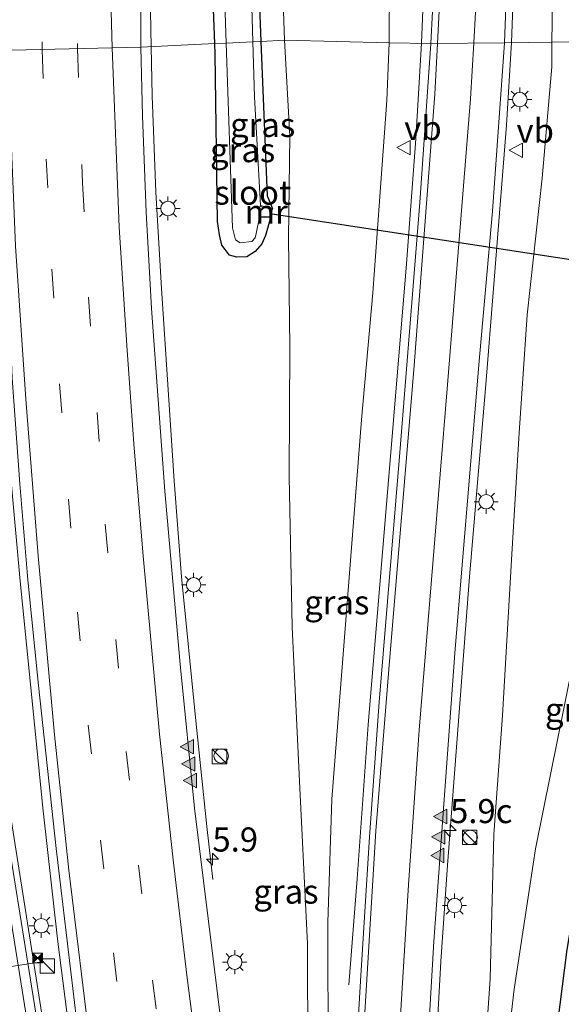
# Model space of a CAD drawing. Units: metres. Extents: x 82460 to 90000, y 449998 to 456251.
# Drawn here: x 83992 to 84048, y 450371 to 450473 of the extents above; entities that cross this region are included whole.
import ezdxf
from ezdxf.enums import TextEntityAlignment as Align

# ---------------------------------------------------------------- set-up
doc = ezdxf.new("R2010")
doc.units = ezdxf.units.M
doc.linetypes.add('VW-3-9_STREEP', pattern=[12, 3, -9])
doc.layers.get('0').update_dxf_attribs({"lineweight": 25})
for name, color, linetype, lineweight in [('B-ME-AM-KILOMETR-S-B1', 7, 'Continuous', 18), ('B-ME-BV-GELEIDECONSTRUCTIE-GELEIDERAIL-L-B1', 213, 'BV-GELEIDERAIL', 18), ('B-ME-GW-KRUINLIJN-L-B1', 93, 'Continuous', 18), ('B-ME-GW-TEENLIJN-L-B1', 93, 'Continuous', 18), ('B-ME-IE-GRASLAND-GV-B6', 93, 'Continuous', 18), ('B-ME-IE-HULPGEOMETRIE-L-B1', 53, 'Continuous', 18), ('B-ME-IE-INRICHTINGSELEMENT-S-B1', 253, 'Continuous', 18), ('B-ME-IE-MEUBILAIR_WEGMEUBILAIR-LICHTMAST-S-B1', 8, 'Continuous', 18), ('B-ME-MW-MUUR-GV-B6', 8, 'IE-TERREINAFSCHEIDING-KUNSTMATIG', 18), ('B-ME-OG-WATER-GV-B6', 153, 'Continuous', 18), ('B-ME-VH-VERH_SOORT-BITUMEN-GV-B6', 8, 'IE-TERREINAFSCHEIDING-NATUURLIJK-HOUTWAL', 18), ('B-ME-VW-MARKERING-39STREEP-015-L-B1', 255, 'VW-3-9_STREEP', 18), ('B-ME-VW-MARKERING-STREEP-015-L-B1', 7, 'Continuous', 18), ('B-ME-VW-MARKERING-VLAKMARK-S-B1', 7, 'Continuous', 18), ('B-ME-VW-MEUBILAIR_WEGMEUBILAIR-PORTAAL-L-B1', 8, 'Continuous', 18), ('B-ME-VW-MEUBILAIR_WEGMEUBILAIR-VERKEERSBORD-S-B1', 8, 'Continuous', 18)]:
    doc.layers.add(name, color=color, linetype=linetype, lineweight=lineweight)
doc.layers.add('B-ME-GW-INSTEEKWATERGANG-L-B1', color=10, linetype='Continuous')
doc.layers.add('B-ME-KW-DUIKER-L-B1', color=10, linetype='Continuous')
doc.styles.add('NLCS-ISO', font='NLCS-ISO.TTF')
doc.linetypes.add('BV-GELEIDERAIL', pattern='A,10,-3,[108,NLCS.SHX,S=1,R=0,X=0,Y=0],-3', length=16)
doc.linetypes.add('IE-TERREINAFSCHEIDING-KUNSTMATIG', pattern='A,4,[82,NLCS.SHX,S=0.75,R=90,X=0,Y=0],4,-2', length=10)
doc.linetypes.add('IE-TERREINAFSCHEIDING-NATUURLIJK-HOUTWAL', pattern='A,7,-1.5,[67,NLCS.SHX,S=0.75,R=45,X=0,Y=0],-1.5,7,-1.5,[70,NLCS.SHX,S=0.75,R=0,X=0,Y=0],-1.5', length=20)

# ---------------------------------------------------------------- blocks, each defined once
blk = doc.blocks.new('hecto')
for p, q in [((0, 0.625), (-0.625, 0)), ((0, -0.625), (0, 0.625)), ((-0.625, 0), (0.625, 0)), ((0.625, 0), (0, -0.625))]:
    blk.add_line(p, q)
blk = doc.blocks.new('verfsymbol')
for color in [252, 253]:
    blk.add_hatch(color=color).paths.add_polyline_path([(0.75, -0.625), (0, 0.75), (-0.75, -0.625)])
blk.add_lwpolyline([(0.75, -0.625), (0, 0.75), (-0.75, -0.625)], close=True)
blk = doc.blocks.new('kast')
blk.add_line((-0.75, -0.75), (0.75, 0.75))
blk.add_lwpolyline([(-0.75, 0.75), (0.75, 0.75), (0.75, -0.75), (-0.75, -0.75)], close=True)
blk = doc.blocks.new('dtb')
blk.add_circle((0, 0), 0.75)
blk = doc.blocks.new('lantaarnpaal')
for p, q in [((0, 0.75), (0, 1.25)), ((-0.75, 0), (-1.25, 0)), ((-0.88, 0.88), (-0.53, 0.53)), ((0.53, 0.53), (0.88, 0.88)), ((0.75, 0), (1.25, 0)), ((-0.53, -0.53), (-0.88, -0.88)), ((0, -0.75), (0, -1.25)), ((0.53, -0.53), (0.88, -0.88))]:
    blk.add_line(p, q)
blk.add_circle((0, 0), 0.75)
blk = doc.blocks.new('camera')
h = blk.add_hatch(color=256)
h.paths.add_polyline_path([(0.5, 0.5), (-0.5, 0.5), (0, 0)])
h.paths.add_polyline_path([(0, 0), (-0.5, -0.5), (0.5, -0.5)])
for p, q in [((-0.5, 0.5), (0.5, -0.5)), ((0.5, 0.5), (-0.5, -0.5))]:
    blk.add_line(p, q)
blk.add_lwpolyline([(-0.5, 0.5), (0.5, 0.5), (0.5, -0.5), (-0.5, -0.5)], close=True)
blk = doc.blocks.new('verkeersbord')
for p, q in [((0, 0.75), (-0.75, -0.625)), ((0.75, -0.625), (0, 0.75)), ((-0.75, -0.625), (0.75, -0.625))]:
    blk.add_line(p, q)

msp = doc.modelspace()

# ---------------------------------------------------------------- linework, layer by layer
at = {"layer": 'B-ME-BV-GELEIDECONSTRUCTIE-GELEIDERAIL-L-B1'}
for points in [[(84005.9244, 450469.9847, -2.7522), (84005.6682, 450484.9008, -2.7679), (84005.4353, 450504.8996, -2.8393), (84005.6349, 450544.8991, -2.9606), (84005.9135, 450579.898, -2.8966), (84006.1099, 450594.8965, -2.8648), (84006.1279, 450606.2821, -2.9052)], [(84033.9822, 450470.3512, 0.956), (84034.4447, 450482.3127, 1.2565), (84034.591, 450488.3169, 1.4221), (84034.6067, 450494.298, 1.5548), (84034.5164, 450500.2709, 1.7094), (84034.3047, 450506.2229, 1.8408), (84033.7037, 450516.163, 2.0489), (84032.5374, 450528.0341, 2.2945), (84031.7556, 450533.9629, 2.3723), (84029.8982, 450545.7423, 2.6135), (84028.3458, 450553.5561, 2.7513), (84026.633, 450561.3412, 2.8905), (84025.1805, 450567.1091, 2.9884), (84023.0741, 450574.794, 3.0639), (84022.1744, 450577.7209, 3.1036)], [(84043.2968, 450470.4212, 1.2519), (84043.6668, 450479.8388, 1.5811), (84043.9587, 450491.8339, 1.8958), (84043.9164, 450497.8313, 2.0613), (84043.7619, 450503.829, 2.2419), (84043.0894, 450515.8058, 2.5664), (84042.6535, 450521.7888, 2.6326), (84042.0699, 450527.76, 2.7623), (84041.3673, 450533.7189, 2.8679), (84040.5335, 450539.6617, 2.9716), (84039.5978, 450545.5835, 3.0632), (84037.4682, 450557.3905, 3.259), (84036.26, 450563.2675, 3.3642), (84034.0459, 450573.0176, 3.4569), (84032.797, 450577.7213, 3.5192)], [(84026.4427, 450372.708, -2.4713), (84027.3016, 450383.6808, -1.7359), (84028.4345, 450399.6611, -1.1974), (84032.4327, 450447.4901, 0.2722), (84033.3947, 450460.4555, 0.6722), (84033.9822, 450470.3512, 0.956)], [(84053.4996, 450144.4316, -2.7713), (84047.754, 450182.9065, -2.8004), (84044.4689, 450206.6815, -2.8596), (84041.5511, 450228.4872, -2.7952), (84037.6875, 450258.2364, -2.8154), (84036.5077, 450270.178, -2.8227), (84035.5635, 450282.1413, -2.8395), (84034.9567, 450292.1226, -2.8738), (84034.4551, 450305.1721, -2.9146), (84034.1763, 450315.167, -2.9047), (84034.1712, 450325.1689, -2.9097), (84034.2939, 450335.1682, -2.8459), (84034.9875, 450355.1566, -2.5632), (84035.4221, 450365.1475, -2.2968), (84035.9942, 450375.1309, -2.0404), (84036.6735, 450385.1087, -1.717), (84038.9444, 450415.0231, -0.7175), (84040.6464, 450434.9506, -0.0381), (84041.4586, 450444.9174, 0.4155), (84042.7872, 450461.8659, 0.9565), (84043.2968, 450470.4212, 1.2519)], [(84033.5177, 450139.5023, -2.3531), (84026.0438, 450186.2262, -2.3714), (84018.8277, 450231.6644, -2.3329), (84011.6175, 450277.0986, -2.3188), (84008.5851, 450294.0699, -2.3223), (84004.4263, 450318.7208, -2.3435), (84003.1786, 450326.6236, -2.3206), (83999.8199, 450349.3765, -2.2576), (83996.2654, 450377.1508, -2.0941), (83994.6874, 450391.0622, -2.0722), (83992.3193, 450414.9455, -2.1085), (83991.4193, 450424.904, -2.1712), (83990.0336, 450444.856, -2.2564), (83989.5205, 450454.8442, -2.3091), (83988.9593, 450469.5617, -2.3545)], [(84012.3391, 450383.6245, -3.0309), (84011.7267, 450389.1316, -2.9456), (84010.5882, 450400.0731, -2.5457), (84009.0968, 450414.9985, -2.5777), (84008.3206, 450424.9692, -2.6166), (84007.0054, 450444.9263, -2.6611), (84006.4307, 450454.9107, -2.6831), (84006.0459, 450464.9035, -2.7412), (84005.9244, 450469.9847, -2.7522)], [(83982.597, 450444.691, -2.245), (83983.282, 450440.739, -2.237), (83985.149, 450428.931, -2.196), (83988.335, 450409.178, -2.209), (83994.595, 450369.647, -2.238), (83998.278, 450345.954, -2.267), (84005.812, 450298.564, -2.228), (84021.604, 450199.838, -2.243), (84022.854, 450191.929, -2.243)]]:
    msp.add_polyline3d(points, dxfattribs=at)
at = {"layer": 'B-ME-GW-INSTEEKWATERGANG-L-B1'}
for points in [[(84012.531, 450470.314, -3.79), (84011.893, 450487.151, -3.776), (84012.387, 450489.143, -3.72), (84013.181, 450489.739, -3.73), (84014.016, 450490.003, -3.822), (84014.972, 450489.826, -3.911), (84015.674, 450489.331, -3.964), (84016.237, 450488.523, -3.996), (84016.541, 450487.736, -3.999), (84016.676, 450486.892, -3.984), (84017.307, 450470.551, -3.869)], [(84018.318, 450452.257, -3.995), (84017.811, 450450.43, -3.935), (84017.423, 450449.562, -3.871), (84016.715, 450448.752, -3.777), (84015.87, 450448.197, -3.675), (84014.834, 450448.162, -3.571), (84014.071, 450448.37, -3.503), (84013.261, 450449.407, -3.582), (84013.01, 450450.493, -3.61), (84012.817, 450451.884, -3.638), (84012.572, 450469.229, -3.791), (84012.531, 450470.314, -3.79)], [(84017.307, 450470.551, -3.869), (84017.97, 450454.543, -4.001), (84018.52, 450453.215, -4.019)], [(84061.904, 450445.466, -3.972), (84061.664, 450445.146, -3.994), (84059.372, 450433.33, -4.034), (84055.856, 450414.19, -4.07), (84052.755, 450397.665, -4.011), (84050.589, 450385.509, -3.911), (84049.047, 450376.367, -3.959), (84048.077, 450368.762, -3.951), (84047.257, 450361.717, -4.153), (84046.325, 450352.671, -4.112), (84045.722, 450344.516, -4.001), (84044.583, 450331.668, -3.92), (84043.794, 450318.158, -3.774), (84043.31, 450306.594, -3.832), (84042.777, 450292.077, -3.81), (84042.264, 450277.412, -3.805), (84042.221, 450265.74, -3.956), (84042.252, 450259.556, -3.758), (84042.624, 450252.098, -3.695), (84045.452, 450229.231, -3.86), (84049.572, 450201.358, -3.778), (84052.912, 450180.632, -3.837), (84055.971, 450161.455, -3.619), (84058.586, 450145.242, -3.47)]]:
    msp.add_polyline3d(points, dxfattribs=at)
at = {"layer": 'B-ME-GW-KRUINLIJN-L-B1'}
for points in [[(84028.986, 450593.344, 3.17), (84030.375, 450593.593, 3.047), (84032.468, 450593.907, 3.006), (84033.167, 450593.788, 2.988), (84033.626, 450593.361, 2.986), (84034.042, 450592.846, 2.989), (84037.16, 450583.953, 2.937), (84040.371, 450570.539, 2.76), (84043.358, 450554.925, 2.685), (84045.211, 450543.586, 2.452), (84046.715, 450530.953, 2.037), (84047.674, 450520.908, 1.969), (84048.098, 450511.445, 1.63), (84048.027, 450498.1, 1.391), (84047.752, 450485.388, 1.084), (84047.49, 450470.476, 0.447)], [(84030.618, 450470.406, 0.45), (84030.709, 450483.017, 0.578), (84030.828, 450493.811, 0.789), (84030.738, 450506.253, 1.248), (84030.072, 450517.225, 1.324), (84028.313, 450529.997, 1.71), (84025.718, 450541.564, 2.112), (84022.213, 450555.076, 2.124), (84020.204, 450559.863, 2.184), (84019.724, 450567.542, 2.306), (84018.389, 450581.663, 2.604)], [(84023.68, 450354.072, -3.471), (84024.28, 450364.802, -2.914), (84024.274, 450379.156, -2.395), (84024.677, 450391.956, -2.13), (84027.757, 450431.301, -1.1), (84028.925, 450444.48, -0.593), (84030.368, 450464.41, -0.206), (84030.618, 450470.406, 0.45)], [(84047.49, 450470.476, 0.447), (84047.494, 450467.913, 0.293), (84046.486, 450456.377, -0.112), (84044.926, 450442.178, -0.574), (84044.116, 450429.937, -0.894), (84043.337, 450417.358, -1.564), (84042.364, 450400.623, -1.998), (84041.482, 450388.305, -2.457), (84041.092, 450373.335, -3.109), (84040.353, 450362.211, -3.169), (84039.4, 450350.711, -3.252), (84038.889, 450337.704, -3.431), (84038.901, 450331.81, -3.735)]]:
    msp.add_polyline3d(points, dxfattribs=at)
at = {"layer": 'B-ME-GW-TEENLIJN-L-B1'}
for points in [[(84010.925, 450554.923, -3.391), (84011.601, 450542.672, -3.545), (84014.225, 450525.426, -3.527), (84017.445, 450501.557, -3.567), (84019.509, 450477.741, -3.617), (84019.766, 450470.673, -3.922)], [(84019.766, 450470.673, -3.922), (84020.306, 450460.738, -3.792), (84020.173, 450450.173, -3.686), (84020.324, 450438.869, -3.535), (84020.249, 450425.409, -3.787), (84020.549, 450409.785, -3.613), (84021.347, 450393.087, -3.513), (84022.14, 450376.938, -3.595), (84022.18, 450365.3, -3.253), (84023.68, 450354.072, -3.471)], [(84061.435, 450470.65, -3.573), (84058.13, 450453.006, -3.725), (84052.908, 450424.738, -3.653), (84049.663, 450405.994, -3.802), (84045.798, 450386.809, -3.561), (84043.592, 450372.242, -3.58), (84041.7, 450355.82, -3.905), (84040.687, 450341.999, -4.044), (84039.761, 450333.913, -3.867), (84038.901, 450331.81, -3.735)]]:
    msp.add_polyline3d(points, dxfattribs=at)
at = {"layer": 'B-ME-IE-GRASLAND-GV-B6'}
for points in [[(84037.16, 450583.953, 2.937), (84040.371, 450570.539, 2.76), (84043.358, 450554.925, 2.685), (84045.211, 450543.586, 2.452), (84046.715, 450530.953, 2.037), (84047.674, 450520.908, 1.969), (84048.098, 450511.445, 1.63), (84048.027, 450498.1, 1.391), (84047.752, 450485.388, 1.084), (84047.49, 450470.476, 0.447), (84042.5758, 450470.4118, 0.5118), (84042.8599, 450477.8446, 0.7572), (84043.1693, 450497.8077, 1.3158), (84043.0829, 450503.7938, 1.4774), (84042.5973, 450513.7563, 1.721), (84042.0333, 450521.1475, 1.8583), (84041.082, 450529.6449, 2.0279), (84040.0435, 450537.56, 2.1757), (84039.1405, 450543.4778, 2.272), (84037.3202, 450553.7989, 2.4347), (84035.8243, 450561.13, 2.5493), (84033.9119, 450569.4306, 2.6624), (84032.0255, 450576.6209, 2.7734), (84037.16, 450583.953, 2.937)], [(84054.962, 450577.599, -3.443), (84058.692, 450558.044, -3.344), (84061.161, 450545.31, -3.313), (84063.146, 450527.673, -3.302), (84063.895, 450512.605, -3.384), (84063.845, 450494.933, -3.5), (84062.705, 450480.537, -3.457), (84061.435, 450470.65, -3.573), (84047.49, 450470.476, 0.447), (84047.752, 450485.388, 1.084), (84048.027, 450498.1, 1.391), (84048.098, 450511.445, 1.63), (84047.674, 450520.908, 1.969), (84046.715, 450530.953, 2.037), (84045.211, 450543.586, 2.452), (84043.358, 450554.925, 2.685), (84040.371, 450570.539, 2.76), (84037.16, 450583.953, 2.937), (84054.962, 450577.599, -3.443)], [(84022.213, 450555.076, 2.124), (84025.718, 450541.564, 2.112), (84028.313, 450529.997, 1.71), (84030.072, 450517.225, 1.324), (84030.738, 450506.253, 1.248), (84030.828, 450493.811, 0.789), (84030.709, 450483.017, 0.578), (84030.618, 450470.406, 0.45), (84019.766, 450470.673, -3.922), (84019.509, 450477.741, -3.617), (84017.445, 450501.557, -3.567), (84014.225, 450525.426, -3.527), (84011.601, 450542.672, -3.545), (84010.925, 450554.923, -3.391)], [(84011.893, 450487.151, -3.776), (84012.531, 450470.314, -3.79), (84004.8827, 450469.9332, -3.4533), (84004.8791, 450476.8237, -3.4834)], [(84013.436, 450478.801, -4.65), (84013.723, 450470.373, -4.65), (84012.531, 450470.314, -3.79), (84011.893, 450487.151, -3.776)], [(84016.676, 450486.892, -3.984), (84017.307, 450470.551, -3.869)], [(84019.509, 450477.741, -3.617), (84019.766, 450470.673, -3.922), (84017.307, 450470.551, -3.869), (84016.676, 450486.892, -3.984)], [(84017.307, 450470.551, -3.869), (84016.488, 450470.51, -4.65), (84016.037, 450486.115, -4.65)], [(84035.4596, 450480.3079, 0.5535), (84034.9516, 450470.3354, 0.2776), (84030.618, 450470.406, 0.45), (84030.709, 450483.017, 0.578)], [(84013.7524, 450364.239, -3.2586), (84010.4492, 450391.0412, -3.2223), (84008.9467, 450405.9659, -3.2595), (84007.3662, 450423.8988, -3.321), (84005.9798, 450442.8488, -3.3638), (84005.4351, 450452.8348, -3.3772), (84005.0459, 450462.8254, -3.4177), (84004.8827, 450469.9332, -3.4533), (84012.531, 450470.314, -3.79), (84012.572, 450469.229, -3.791), (84012.817, 450451.884, -3.638), (84013.01, 450450.493, -3.61), (84013.261, 450449.407, -3.582), (84014.071, 450448.37, -3.503), (84014.834, 450448.162, -3.571), (84015.87, 450448.197, -3.675), (84016.715, 450448.752, -3.777), (84017.423, 450449.562, -3.871), (84017.811, 450450.43, -3.935), (84018.318, 450452.257, -3.995), (84018.52, 450453.215, -4.019), (84017.97, 450454.543, -4.001), (84017.307, 450470.551, -3.869), (84019.766, 450470.673, -3.922)], [(84017.163, 450452.328, -4.65), (84018.318, 450452.257, -3.995), (84017.811, 450450.43, -3.935), (84017.423, 450449.562, -3.871), (84016.715, 450448.752, -3.777), (84015.87, 450448.197, -3.675), (84014.834, 450448.162, -3.571), (84014.071, 450448.37, -3.503), (84013.261, 450449.407, -3.582), (84013.01, 450450.493, -3.61), (84012.817, 450451.884, -3.638), (84012.572, 450469.229, -3.791), (84012.531, 450470.314, -3.79), (84013.723, 450470.373, -4.65), (84014.377, 450451.193, -4.65), (84014.692, 450449.963, -4.65), (84015.153, 450449.667, -4.65), (84016.395, 450449.798, -4.65), (84016.711, 450450.185, -4.65), (84016.821, 450450.618, -4.65), (84017.163, 450452.328, -4.65)], [(84018.52, 450453.215, -4.019), (84017.274, 450453.516, -4.65), (84016.653, 450464.78, -4.65), (84016.488, 450470.51, -4.65), (84017.307, 450470.551, -3.869), (84017.97, 450454.543, -4.001), (84018.52, 450453.215, -4.019)], [(84030.618, 450470.406, 0.45), (84030.368, 450464.41, -0.206), (84028.925, 450444.48, -0.593), (84027.757, 450431.301, -1.1), (84024.677, 450391.956, -2.13), (84024.274, 450379.156, -2.395), (84024.28, 450364.802, -2.914), (84023.68, 450354.072, -3.471), (84022.18, 450365.3, -3.253), (84022.14, 450376.938, -3.595), (84021.347, 450393.087, -3.513), (84020.549, 450409.785, -3.613), (84020.249, 450425.409, -3.787), (84020.324, 450438.869, -3.535), (84020.173, 450450.173, -3.686), (84020.306, 450460.738, -3.792), (84019.766, 450470.673, -3.922), (84030.618, 450470.406, 0.45)], [(84019.766, 450470.673, -3.922), (84020.306, 450460.738, -3.792), (84020.173, 450450.173, -3.686), (84020.324, 450438.869, -3.535), (84020.249, 450425.409, -3.787), (84020.549, 450409.785, -3.613), (84021.347, 450393.087, -3.513), (84022.14, 450376.938, -3.595), (84022.18, 450365.3, -3.253)], [(84024.28, 450364.802, -2.914), (84024.274, 450379.156, -2.395), (84024.677, 450391.956, -2.13), (84027.757, 450431.301, -1.1), (84028.925, 450444.48, -0.593), (84030.368, 450464.41, -0.206), (84030.618, 450470.406, 0.45), (84034.9516, 450470.3354, 0.2776), (84033.7915, 450453.8406, -0.2148), (84031.74, 450427.9268, -1.0168), (84029.5812, 450402.0171, -1.7799), (84028.5683, 450388.0452, -2.2499), (84027.6446, 450373.0659, -2.7103), (84026.9037, 450360.0693, -3.0257)], [(84034.3228, 450361.1958, -3.1328), (84035.2578, 450377.1799, -2.7021), (84037.4227, 450407.1152, -1.7158), (84039.9116, 450437.0168, -0.6839), (84041.3341, 450452.9528, -0.1004), (84042.5758, 450470.4118, 0.5118), (84047.49, 450470.476, 0.447), (84047.494, 450467.913, 0.293), (84046.486, 450456.377, -0.112), (84044.926, 450442.178, -0.574), (84044.116, 450429.937, -0.894), (84043.337, 450417.358, -1.564), (84042.364, 450400.623, -1.998), (84041.482, 450388.305, -2.457), (84041.092, 450373.335, -3.109), (84040.353, 450362.211, -3.169)], [(84061.435, 450470.65, -3.573), (84058.13, 450453.006, -3.725), (84052.908, 450424.738, -3.653), (84049.663, 450405.994, -3.802), (84045.798, 450386.809, -3.561), (84043.592, 450372.242, -3.58), (84041.7, 450355.82, -3.905), (84040.687, 450341.999, -4.044), (84039.761, 450333.913, -3.867), (84038.901, 450331.81, -3.735), (84038.889, 450337.704, -3.431), (84039.4, 450350.711, -3.252), (84040.353, 450362.211, -3.169), (84041.092, 450373.335, -3.109), (84041.482, 450388.305, -2.457), (84042.364, 450400.623, -1.998), (84043.337, 450417.358, -1.564), (84044.116, 450429.937, -0.894), (84044.926, 450442.178, -0.574), (84046.486, 450456.377, -0.112), (84047.494, 450467.913, 0.293), (84047.49, 450470.476, 0.447), (84061.435, 450470.65, -3.573)], [(84041.7, 450355.82, -3.905), (84043.592, 450372.242, -3.58), (84045.798, 450386.809, -3.561), (84049.663, 450405.994, -3.802), (84052.908, 450424.738, -3.653), (84058.13, 450453.006, -3.725), (84061.435, 450470.65, -3.573), (84065.945, 450470.706, -4.022), (84064.829, 450463.255, -4.005), (84062.814, 450452.51, -4.088), (84062.004, 450447.404, -4.028), (84062.179, 450446.719, -4.034), (84061.904, 450445.466, -3.972)], [(83989.951, 450469.5891, -3.0428), (83990.2618, 450460.5938, -3.0169), (83991.3329, 450440.6227, -2.9421), (83991.5386, 450435.6264, -2.917), (83992.3218, 450424.654, -2.8776), (83993.162, 450414.689, -2.849), (83994.2396, 450403.7411, -2.8181), (83996.0772, 450386.8411, -2.7985), (83998.3405, 450367.9763, -2.8401), (83998.7025, 450365.1361, -2.8503), (83994.793, 450364.568, -3.001), (83991.478, 450385.304, -2.994), (83988.711, 450402.8, -2.972), (83986.07, 450419.033, -2.974), (83983.566, 450435.263, -2.952), (83980.736, 450451.748, -2.954), (83977.77, 450467.255, -2.936), (83977.336, 450469.244, -2.933), (83989.951, 450469.5891, -3.0428)], [(84061.904, 450445.466, -3.972), (84061.664, 450445.146, -3.994), (84059.372, 450433.33, -4.034), (84055.856, 450414.19, -4.07), (84052.755, 450397.665, -4.011), (84050.589, 450385.509, -3.911), (84049.047, 450376.367, -3.959), (84048.077, 450368.762, -3.951), (84047.257, 450361.717, -4.153), (84046.325, 450352.671, -4.112), (84045.722, 450344.516, -4.001), (84044.583, 450331.668, -3.92), (84043.794, 450318.158, -3.774), (84043.31, 450306.594, -3.832), (84042.777, 450292.077, -3.81), (84042.264, 450277.412, -3.805), (84042.221, 450265.74, -3.956), (84042.252, 450259.556, -3.758), (84042.624, 450252.098, -3.695), (84045.452, 450229.231, -3.86), (84049.572, 450201.358, -3.778), (84052.912, 450180.632, -3.837)], [(84052.912, 450180.632, -3.837), (84049.572, 450201.358, -3.778), (84045.452, 450229.231, -3.86), (84042.624, 450252.098, -3.695), (84042.252, 450259.556, -3.758), (84042.221, 450265.74, -3.956), (84042.264, 450277.412, -3.805), (84042.777, 450292.077, -3.81), (84043.31, 450306.594, -3.832), (84043.794, 450318.158, -3.774), (84044.583, 450331.668, -3.92), (84045.722, 450344.516, -4.001), (84046.325, 450352.671, -4.112), (84047.257, 450361.717, -4.153), (84048.077, 450368.762, -3.951), (84049.047, 450376.367, -3.959), (84050.589, 450385.509, -3.911), (84052.755, 450397.665, -4.011), (84055.856, 450414.19, -4.07), (84059.372, 450433.33, -4.034), (84061.664, 450445.146, -3.994), (84061.904, 450445.466, -3.972), (84062.424, 450445.422, -4.65)]]:
    msp.add_polyline3d(points, dxfattribs=at)
at = {"layer": 'B-ME-IE-HULPGEOMETRIE-L-B1'}
msp.add_polyline3d([(83989.951, 450469.5891, -3.0428), (84004.8827, 450469.9332, -3.4533), (84012.531, 450470.314, -3.79), (84013.723, 450470.373, -4.65), (84016.488, 450470.51, -4.65), (84017.307, 450470.551, -3.869), (84019.766, 450470.673, -3.922), (84030.618, 450470.406, 0.45), (84034.9516, 450470.3354, 0.2776), (84042.5758, 450470.4118, 0.5118), (84047.49, 450470.476, 0.447), (84061.435, 450470.65, -3.573)], dxfattribs=at)
at = {"layer": 'B-ME-KW-DUIKER-L-B1'}
msp.add_line((84018.474, 450452.647, -3.947), (84062.077, 450445.995, -4.1), dxfattribs=at)
at = {"layer": 'B-ME-MW-MUUR-GV-B6'}
msp.add_polyline3d([(84018.52, 450453.215, -4.019), (84018.318, 450452.257, -3.995), (84017.163, 450452.328, -4.65), (84017.169, 450452.428, -4.65), (84018.238, 450452.362, -4.65), (84018.402, 450453.141, -4.65), (84017.251, 450453.419, -4.65), (84017.274, 450453.516, -4.65), (84018.52, 450453.215, -4.019)], dxfattribs=at)
at = {"layer": 'B-ME-OG-WATER-GV-B6'}
for points in [[(84014.501, 450488.64, -4.65), (84015.162, 450488.528, -4.65), (84015.312, 450488.412, -4.65), (84015.557, 450488.082, -4.65), (84015.752, 450487.701, -4.65), (84016.037, 450486.115, -4.65), (84016.488, 450470.51, -4.65), (84013.723, 450470.373, -4.65), (84013.436, 450478.801, -4.65), (84013.24, 450486.661, -4.65), (84013.258, 450487.348, -4.65), (84013.661, 450488.04, -4.65), (84014.043, 450488.399, -4.65), (84013.891, 450489.019, -4.65), (84014.328, 450489.177, -4.65), (84014.501, 450488.64, -4.65)], [(84017.274, 450453.516, -4.65), (84017.251, 450453.419, -4.65), (84018.402, 450453.141, -4.65), (84018.238, 450452.362, -4.65), (84017.169, 450452.428, -4.65), (84017.163, 450452.328, -4.65), (84016.821, 450450.618, -4.65), (84016.711, 450450.185, -4.65), (84016.395, 450449.798, -4.65), (84015.153, 450449.667, -4.65), (84014.692, 450449.963, -4.65), (84014.377, 450451.193, -4.65), (84013.723, 450470.373, -4.65), (84016.488, 450470.51, -4.65), (84016.653, 450464.78, -4.65), (84017.274, 450453.516, -4.65)]]:
    msp.add_polyline3d(points, dxfattribs=at)
at = {"layer": 'B-ME-VH-VERH_SOORT-BITUMEN-GV-B6'}
for points in [[(84005.2756, 450606.8765, -3.6031), (84004.9908, 450573.8219, -3.6542), (84004.7027, 450535.8231, -3.6698), (84004.6566, 450502.823, -3.5603), (84004.8791, 450476.8237, -3.4834), (84004.8827, 450469.9332, -3.4533), (83989.951, 450469.5891, -3.0428), (83989.501, 450486.5838, -3.102), (83989.2614, 450506.5819, -3.1616), (83989.2159, 450526.5819, -3.2232), (83989.3134, 450544.5824, -3.2912), (83989.7669, 450586.5799, -3.2889), (83990.1451, 450615.0555, -3.2317), (84005.2756, 450606.8765, -3.6031)], [(84037.3202, 450553.7989, 2.4347), (84039.1405, 450543.4778, 2.272), (84040.0435, 450537.56, 2.1757), (84041.082, 450529.6449, 2.0279), (84042.0333, 450521.1475, 1.8583), (84042.5973, 450513.7563, 1.721), (84043.0829, 450503.7938, 1.4774), (84043.1693, 450497.8077, 1.3158), (84042.8599, 450477.8446, 0.7572), (84042.5758, 450470.4118, 0.5118), (84034.9516, 450470.3354, 0.2776), (84035.4596, 450480.3079, 0.5535), (84035.6299, 450492.298, 0.8581), (84035.5487, 450498.2885, 1.0027), (84035.409, 450502.1296, 1.0948), (84035.3308, 450504.2804, 1.1464), (84034.5076, 450516.2212, 1.3745), (84033.9912, 450522.178, 1.4965), (84033.1687, 450530.1149, 1.6609), (84032.082, 450538.0273, 1.8009), (84031.1629, 450543.9413, 1.9068), (84030.0549, 450549.833, 2.0173), (84028.8349, 450555.6942, 2.1184)], [(84025.9974, 450316.0568, -3.4193), (84026.0334, 450334.0763, -3.4234), (84026.1932, 450343.0831, -3.2995), (84026.9037, 450360.0693, -3.0257), (84027.6446, 450373.0659, -2.7103), (84028.5683, 450388.0452, -2.2499), (84029.5812, 450402.0171, -1.7799), (84031.74, 450427.9268, -1.0168), (84033.7915, 450453.8406, -0.2148), (84034.9516, 450470.3354, 0.2776), (84042.5758, 450470.4118, 0.5118)], [(84042.5758, 450470.4118, 0.5118), (84041.3341, 450452.9528, -0.1004), (84039.9116, 450437.0168, -0.6839), (84037.4227, 450407.1152, -1.7158), (84035.2578, 450377.1799, -2.7021), (84034.3228, 450361.1958, -3.1328), (84033.4877, 450340.1976, -3.4963), (84033.2663, 450328.1768, -3.605), (84033.2907, 450315.1482, -3.6054), (84033.5445, 450304.1377, -3.5668), (84033.5277, 450301.1337, -3.5641), (84034.1133, 450288.0588, -3.5562), (84034.9787, 450276.061, -3.509), (84036.8049, 450258.1138, -3.4822), (84038.1646, 450246.1883, -3.473), (84041.8592, 450218.4342, -3.4273), (84046.1808, 450186.7243, -3.4487)], [(83977.336, 450469.244, -2.933), (83977.77, 450467.255, -2.936), (83980.736, 450451.748, -2.954), (83983.566, 450435.263, -2.952), (83986.07, 450419.033, -2.974), (83988.711, 450402.8, -2.972), (83991.478, 450385.304, -2.994), (83994.793, 450364.568, -3.001), (83999.766, 450332.491, -2.998), (84005.458, 450297.463, -2.978), (84008.315, 450279.42, -2.96), (84011.02, 450261.988, -2.979), (84016.364, 450229.093, -3.001), (84016.355, 450229.077, -2.994), (84019.454, 450209.29, -2.994), (84025.403, 450172.184, -2.993)], [(83989.951, 450469.5891, -3.0428), (84004.8827, 450469.9332, -3.4533), (84005.0459, 450462.8254, -3.4177), (84005.4351, 450452.8348, -3.3772), (84005.9798, 450442.8488, -3.3638), (84007.3662, 450423.8988, -3.321), (84008.9467, 450405.9659, -3.2595), (84010.4492, 450391.0412, -3.2223), (84013.7524, 450364.239, -3.2586), (84015.4083, 450352.3537, -3.2637), (84016.3357, 450346.4251, -3.2625), (84017.2704, 450339.4877, -3.2647), (84021.517, 450311.8095, -3.3035)], [(84006.3025, 450313.5566, -2.9996), (84001.7298, 450343.2065, -2.9224), (83999.8903, 450356.0766, -2.8983), (83998.7025, 450365.1361, -2.8503), (83998.3405, 450367.9763, -2.8401), (83996.0772, 450386.8411, -2.7985), (83994.2396, 450403.7411, -2.8181), (83993.162, 450414.689, -2.849), (83992.3218, 450424.654, -2.8776), (83991.5386, 450435.6264, -2.917)]]:
    msp.add_polyline3d(points, dxfattribs=at)
at = {"layer": 'B-ME-VW-MARKERING-39STREEP-015-L-B1'}
for points in [[(83994.8281, 450612.5318, -3.339), (83994.18, 450565.538, -3.43), (83993.98, 450541.713, -3.397), (83993.868, 450518.055, -3.31), (83994.051, 450494.188, -3.246), (83994.28, 450482.492, -3.212), (83994.6457, 450469.6975, -3.1687)], [(83998.4078, 450610.5984, -3.4607), (83997.907, 450574.135, -3.509), (83997.576, 450541.536, -3.512), (83997.486, 450517.837, -3.434), (83997.52, 450506.24, -3.396), (83997.663, 450494.526, -3.349), (83997.917, 450482.331, -3.325), (83998.3083, 450469.7837, -3.29)], [(83994.6457, 450469.6975, -3.1687), (83995.061, 450458.342, -3.131), (83995.631, 450446.908, -3.096), (83996.42, 450435.023, -3.045), (83998.307, 450411.351, -2.979), (83999.421, 450399.647, -2.986), (84000.686, 450387.714, -2.935), (84002.027, 450376.03, -2.944), (84003.486, 450364.251, -2.971), (84005.055, 450352.471, -3.032), (84008.538, 450328.932, -3.031), (84015.966, 450282.169, -3.122), (84023.384, 450235.314, -3.101), (84030.86, 450188.394, -3.122), (84038.366, 450141.7058, -3.128)], [(83998.3083, 450469.7837, -3.29), (83998.817, 450455.862, -3.244), (83999.445, 450444.01, -3.206), (84001.171, 450420.478, -3.138), (84003.362, 450396.912, -3.096), (84004.62, 450385.103, -3.067), (84007.503, 450361.661, -3.095), (84009.076, 450349.94, -3.122), (84012.613, 450326.527, -3.143), (84017.674, 450294.405, -3.188), (84021.448, 450270.795, -3.207), (84028.835, 450224.091, -3.19), (84034.488, 450188.706, -3.208), (84041.9189, 450142.3544, -3.217)]]:
    msp.add_polyline3d(points, dxfattribs=at)
at = {"layer": 'B-ME-VW-MARKERING-STREEP-015-L-B1'}
for points in [[(84001.8835, 450469.8639, -3.3719), (84001.324, 450491.451, -3.43), (84001.142, 450505.198, -3.542), (84001.086, 450512.777, -3.488), (84001.18, 450542.59, -3.6), (84001.515, 450574.878, -3.577), (84002.0078, 450608.6563, -3.524)], [(84035.6525, 450470.3424, 0.2885), (84035.852, 450474.398, 0.406), (84036.105, 450487.029, 0.743), (84036.15, 450494.266, 0.916), (84036.014, 450501.64, 1.092), (84035.809, 450507.54, 1.227), (84035.525, 450512.536, 1.328), (84034.955, 450519.589, 1.465), (84034.331, 450525.659, 1.594), (84033.337, 450533.512, 1.741), (84032.38, 450539.928, 1.857), (84030.316, 450551.532, 2.062), (84029.155, 450557.045, 2.158), (84027.577, 450563.933, 2.265), (84026.188, 450569.462, 2.365), (84024.0716, 450576.9665, 2.4686)], [(84039.4033, 450470.3813, 0.3882), (84039.838, 450478.7, 0.639), (84040.289, 450493.751, 1.062), (84040.206, 450511.615, 1.529), (84040.085, 450515.731, 1.629), (84039.609, 450524.387, 1.813), (84039.184, 450530.014, 1.93), (84038.562, 450536.074, 2.05), (84037.81, 450542.172, 2.166), (84036.9, 450548.331, 2.276), (84035.579, 450555.932, 2.412), (84034.448, 450561.499, 2.498), (84032.961, 450568.189, 2.605), (84030.8245, 450576.6723, 2.7278)], [(84037.979, 450191.874, -3.283), (84033.79, 450224.458, -3.289), (84029.567, 450261.132, -3.33), (84028.211, 450276.342, -3.362), (84027.266, 450291.679, -3.368), (84026.693, 450307.329, -3.394), (84026.548, 450315.743, -3.43), (84026.564, 450325.433, -3.465), (84026.744, 450335.59, -3.418), (84027.093, 450347.07, -3.255), (84027.958, 450367.551, -2.869), (84029.249, 450388.663, -2.243), (84030.645, 450406.273, -1.664), (84033.172, 450436.49, -0.748), (84035.37, 450465.065, 0.135), (84035.6525, 450470.3424, 0.2885)], [(84049.5232, 450143.7084, -3.387), (84044.067, 450179.583, -3.367), (84039.692, 450210.319, -3.359), (84035.944, 450238.764, -3.397), (84034.101, 450253.99, -3.406), (84032.605, 450268.764, -3.43), (84031.969, 450276.108, -3.447), (84031.294, 450286.237, -3.463), (84030.549, 450301.504, -3.504), (84030.306, 450309.174, -3.508), (84030.199, 450317.672, -3.536), (84030.207, 450325.866, -3.553), (84030.6, 450342.584, -3.446), (84031.189, 450357.949, -3.149), (84031.643, 450367.255, -2.946), (84032.615, 450383.081, -2.487), (84033.746, 450399.107, -1.958), (84036.648, 450434.496, -0.805), (84039.062, 450464.572, 0.208), (84039.4033, 450470.3813, 0.3882)], [(83991.0496, 450469.6145, -3.0662), (83991.882, 450449.293, -3.007), (83992.93, 450433.446, -2.94), (83994.209, 450417.185, -2.889), (83995.923, 450398.625, -2.855), (83997.416, 450384.599, -2.827), (83999.714, 450365.567, -2.876), (84002.117, 450347.612, -2.942), (84005.565, 450324.592, -2.965), (84012.558, 450280.487, -3.038), (84019.002, 450239.781, -3.038), (84026.704, 450191.557, -3.059), (84034.056, 450145.588, -3.043), (84034.7857, 450141.0583, -3.0424)], [(84037.625, 450191.881, -3.278), (84031.037, 450232.968, -3.257), (84024.908, 450271.645, -3.268), (84019.439, 450306.253, -3.252), (84013.842, 450342.493, -3.197), (84012.049, 450354.843, -3.191), (84009.636, 450373.715, -3.155), (84008.207, 450385.666, -3.147), (84006.819, 450398.691, -3.153), (84005.079, 450417.582, -3.222), (84004.151, 450428.797, -3.242), (84003.411, 450439.004, -3.271), (84002.637, 450451.285, -3.307), (84001.8835, 450469.8639, -3.3719)], [(83976.544, 450467.084, -2.979), (83979.512, 450451.639, -2.988), (83982.458, 450435.263, -2.978), (83985.102, 450419, -2.984), (83987.717, 450402.761, -3.006), (83990.471, 450385.152, -3.021), (83993.846, 450364.14, -3.018), (83996.449, 450347.521, -3.042), (83998.873, 450332.778, -3.015), (84001.821, 450314.212, -3.023), (84010.143, 450262.182, -2.995), (84012.898, 450244.659, -2.993), (84015.449, 450229.036, -3.021), (84015.803, 450226.6, -3.016), (84018.498, 450209.189, -3.026), (84021.599, 450190.501, -3.01), (84024.536, 450172.1, -3.013), (84027.723, 450152.367, -3.02), (84030.662, 450133.52, -3.017)]]:
    msp.add_polyline3d(points, dxfattribs=at)
at = {"layer": 'B-ME-VW-MEUBILAIR_WEGMEUBILAIR-PORTAAL-L-B1'}
msp.add_line((83975.262, 450372.055, 3.597), (83994.791, 450375.139, 3.499), dxfattribs=at)

# ---------------------------------------------------------------- block references
at = {"layer": 'B-ME-AM-KILOMETR-S-B1', "rotation": 90}
for p in [(84036.9366, 450388.6929, -1.4327), (84012.2927, 450385.7439, -2.7451)]:
    msp.add_blockref('hecto', p, dxfattribs=at)
at = {"layer": 'B-ME-IE-INRICHTINGSELEMENT-S-B1', "rotation": 90}
for name, p in [('kast', (84013.0267, 450396.3874, -2.8667)), ('dtb', (84013.1971, 450396.4373, -3.0314)), ('kast', (84038.9728, 450387.9944, -2.4462)), ('dtb', (84039.0228, 450387.9944, -2.4462)), ('camera', (83994.17, 450375.5, 4.33)), ('kast', (83995.162, 450374.652, -2.597))]:
    msp.add_blockref(name, p, dxfattribs=at)
at = {"layer": 'B-ME-IE-MEUBILAIR_WEGMEUBILAIR-LICHTMAST-S-B1', "rotation": 90}
for p in [(84044.1702, 450464.5094, 0.8569), (84007.6801, 450453.2171, -3.1666), (84040.6836, 450422.806, -0.7498), (84010.346, 450414.1863, -3.1729), (84037.4067, 450380.915, -2.1501), (83994.5422, 450378.8355, -2.6996), (84014.6022, 450375.0584, -3.0262)]:
    msp.add_blockref('lantaarnpaal', p, dxfattribs=at)
at = {"layer": 'B-ME-VW-MARKERING-VLAKMARK-S-B1', "rotation": 90}
for p in [(84009.698, 450397.4, -3.229), (84009.842, 450395.613, -3.227), (84010.024, 450393.897, -3.225), (84035.964, 450390.156, -2.299), (84035.771, 450388.037, -2.37), (84035.6778, 450386.1146, -2.4313)]:
    msp.add_blockref('verfsymbol', p, dxfattribs=at)
at = {"layer": 'B-ME-VW-MEUBILAIR_WEGMEUBILAIR-VERKEERSBORD-S-B1', "rotation": 90}
for p in [(84032.1825, 450459.5311, 1.8821), (84043.825, 450459.2487, 2.1287)]:
    msp.add_blockref('verkeersbord', p, dxfattribs=at)

# ---------------------------------------------------------------- texts
at = {"layer": 'B-ME-AM-KILOMETR-S-B1', "ltscale": 0.2, "style": 'NLCS-ISO'}
for s, p in [('5.9c', (84036.9366, 450388.6929, -1.4327)), ('5.9', (84012.2927, 450385.7439, -2.7451))]:
    msp.add_text(s, height=2.5, dxfattribs=at).set_placement(p, align=Align.BOTTOM_LEFT)
at = {"layer": 'B-ME-IE-GRASLAND-GV-B6', "ltscale": 0.2, "style": 'NLCS-ISO'}
for p in [(84017.504, 450461.883), (84015.4245, 450459.2675), (84025.192, 450412.3725), (84050.162, 450401.23), (84019.9172, 450382.3729)]:
    msp.add_text('gras', height=2.5, dxfattribs=at).set_placement(p, align=Align.MIDDLE_CENTER)
at = {"layer": 'B-ME-MW-MUUR-GV-B6', "ltscale": 0.2, "style": 'NLCS-ISO'}
msp.add_text('mr', height=2.5, dxfattribs=at).set_placement((84017.8728, 450452.8757), align=Align.MIDDLE_CENTER)
at = {"layer": 'B-ME-OG-WATER-GV-B6', "ltscale": 0.2, "style": 'NLCS-ISO'}
msp.add_text('sloot', height=2.5, dxfattribs=at).set_placement((84016.4865, 450454.8623), align=Align.MIDDLE_CENTER)
at = {"layer": 'B-ME-VW-MEUBILAIR_WEGMEUBILAIR-VERKEERSBORD-S-B1', "ltscale": 0.2, "style": 'NLCS-ISO'}
for p in [(84032.1825, 450459.5311, 1.8821), (84043.825, 450459.2487, 2.1287)]:
    msp.add_text('vb', height=2.5, dxfattribs=at).set_placement(p, align=Align.BOTTOM_LEFT)

doc.saveas('drawing.dxf')
